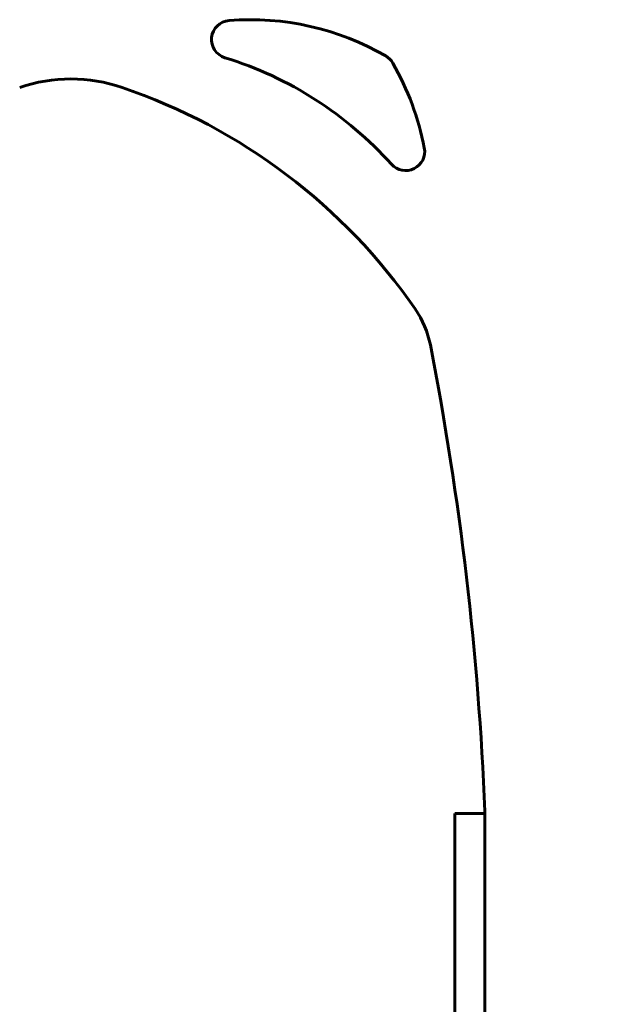
# Model space of a CAD drawing. Units: millimetres. Extents: x 961 to 11497, y -2274 to 9369.
# Drawn here: x 10160 to 10529, y 7397 to 8018 of the extents above; entities that cross this region are included whole.
import ezdxf

# ---------------------------------------------------------------- set-up
doc = ezdxf.new("R2010")
doc.units = ezdxf.units.MM
doc.header["$LTSCALE"] = 35
doc.layers.add('Widoczne (ISO)', color=7, linetype='Continuous', lineweight=60)

msp = doc.modelspace()

# ---------------------------------------------------------------- linework, layer by layer
at = {"layer": 'Widoczne (ISO)'}
for p, q in [((10434.18, 7511.23), (10434.18, 7517.4)), ((10453.18, 7517.4), (10434.18, 7517.4)), ((10453.18, 7518.86), (10453.18, 7516.45)), ((10453.18, 7516.45), (10453.18, 7511.23)), ((10434.18, 7511.23), (10434.18, 7307.01)), ((10453.18, 7309.02), (10453.18, 7511.23))]:
    msp.add_line(p, q, dxfattribs=at)
for centre, radius, start, end in [((10292.84, 8005.61), 12, 94.50655, 252.84904), ((10305.31, 7847.29), 170.82, 59.99321, 94.50655), ((10220.43, 7770.99), 233.54, 41.88293, 72.84904), ((10384.74, 7984.82), 12, 29.65931, 59.99321), ((10241.97, 7903.52), 176.3, 11.01793, 29.65931), ((10192.18, 7880.73), 100, 71.14281, 108.85719), ((10104.87, 7625.12), 370.12, 34.6688, 71.14281), ((10403.24, 7934.92), 12, 221.88293, 11.01793), ((10359.93, 7801.52), 60, 11.01121, 34.6688), ((8502.45, 7440.09), 1952.32, 2.3126, 11.01121), ((10642.18, 7276.86), 140, 120.78145, 144.27601)]:
    msp.add_arc(centre, radius, start, end, dxfattribs=at)

doc.saveas('drawing.dxf')
